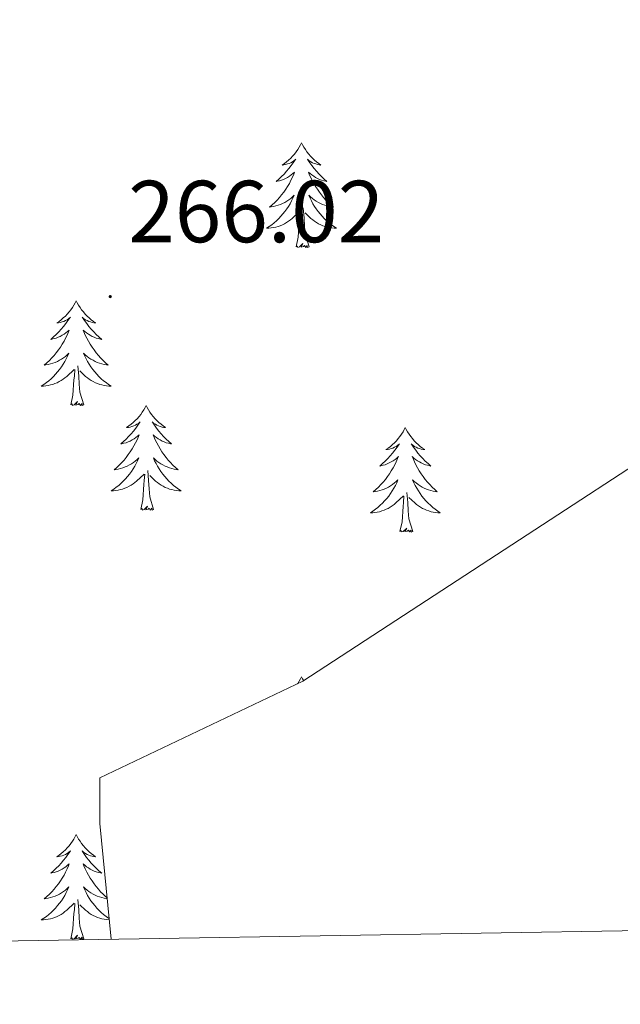
# Model space of a CAD drawing. Units: metres. Extents: x 614544 to 619048, y 4659572 to 4662615.
# Drawn here: x 616901 to 616969, y 4659997 to 4660109 of the extents above; entities that cross this region are included whole.
import ezdxf
from ezdxf.enums import TextEntityAlignment as Align

# ---------------------------------------------------------------- set-up
doc = ezdxf.new("R2010")
doc.units = ezdxf.units.M
doc.header["$MEASUREMENT"] = 0
for name, color, linetype, lineweight in [('Carátula', 7, 'Continuous', 5), ('Level 35', 92, 'Continuous', 0), ('Level 36', 19, 'Continuous', 40), ('Level 41', 19, 'Continuous', 0), ('Level 61', 19, 'Continuous', 0), ('Level 7', 1, 'Continuous', 0)]:
    doc.layers.add(name, color=color, linetype=linetype, lineweight=lineweight)
doc.styles.add('Arial', font='ARIAL.TTF', dxfattribs={"height": 0.2})

# ---------------------------------------------------------------- blocks, each defined once
blk = doc.blocks.new('5PATER')
at = {"layer": 'Carátula', "linetype": 'Continuous', "lineweight": 5}
h = blk.add_hatch(color=250, dxfattribs=at)
edge = h.paths.add_edge_path()
edge.add_ellipse((0, 0), major_axis=(-1.33, -1.34), ratio=0.999422, start_angle=0, end_angle=360)

msp = doc.modelspace()

# ---------------------------------------------------------------- linework, layer by layer
at = {"layer": 'Level 35', "color": 92, "linetype": 'Continuous', "lineweight": 0, "ltscale": 0.5}
msp.add_polyline3d([(617049.14, 4660192.67, 269.5), (617044.07, 4660080.51, 268.46), (617043.86, 4660076.53, 268.46), (617042.95, 4660072.72, 268.46), (617040.2, 4660070.95, 268.67), (617036.2, 4660071.21, 268.66), (617011.15, 4660078.09, 269.09), (617004.03, 4660078.68, 269.09), (617000.16, 4660077.61, 269.09), (616933.24, 4660033.95, 267.75), (616910.09, 4660022.95, 267.62), (616910.11, 4660017.73, 267.89), (616911.4, 4660004.56, 267.72)], dxfattribs=at)
at = {"layer": 'Level 36', "color": 92, "linetype": 'Continuous', "lineweight": 0}
for points in [[(616933.08, 4660095.26, 0.01), (616932.97, 4660095.04, 0.01), (616932.81, 4660094.77, 0.01), (616932.64, 4660094.5, 0.01), (616932.46, 4660094.24, 0.01), (616932.27, 4660093.99, 0.01), (616932.06, 4660093.76, 0.01), (616931.84, 4660093.53, 0.01), (616931.61, 4660093.31, 0.01), (616931.37, 4660093.11, 0.01), (616931.12, 4660092.92, 0.01), (616930.86, 4660092.74, 0.01), (616931.06, 4660092.77, 0.01), (616931.26, 4660092.8, 0.01), (616931.46, 4660092.86, 0.01), (616931.66, 4660092.93, 0.01), (616931.85, 4660093.01, 0.01), (616932.03, 4660093.11, 0.01), (616932.2, 4660093.22, 0.01), (616932.41, 4660093.41, 0.01), (616932.36, 4660093.35, 0.01), (616932.13, 4660093, 0.01), (616931.89, 4660092.67, 0.01), (616931.63, 4660092.34, 0.01), (616931.37, 4660092.03, 0.01), (616931.09, 4660091.72, 0.01), (616930.79, 4660091.43, 0.01), (616930.49, 4660091.14, 0.01), (616930.18, 4660090.87, 0.01), (616930.3, 4660090.9, 0.01), (616930.55, 4660090.95, 0.01), (616930.79, 4660091.03, 0.01), (616931.03, 4660091.11, 0.01), (616931.26, 4660091.22, 0.01), (616931.48, 4660091.34, 0.01), (616931.7, 4660091.47, 0.01), (616931.9, 4660091.61, 0.01), (616932.1, 4660091.77, 0.01), (616932.29, 4660091.94, 0.01), (616932.2, 4660091.72, 0.01), (616932.04, 4660091.36, 0.01), (616931.87, 4660091, 0.01), (616931.69, 4660090.65, 0.01), (616931.49, 4660090.31, 0.01), (616931.28, 4660089.98, 0.01), (616931.05, 4660089.66, 0.01), (616930.81, 4660089.35, 0.01), (616930.56, 4660089.05, 0.01), (616930.29, 4660088.75, 0.01), (616930.02, 4660088.47, 0.01), (616929.73, 4660088.2, 0.01), (616929.44, 4660087.95, 0.01), (616929.63, 4660087.97, 0.01), (616929.9, 4660088.02, 0.01), (616930.16, 4660088.08, 0.01), (616930.42, 4660088.16, 0.01), (616930.68, 4660088.25, 0.01), (616930.92, 4660088.36, 0.01), (616931.17, 4660088.49, 0.01), (616931.4, 4660088.62, 0.01), (616931.62, 4660088.77, 0.01), (616931.84, 4660088.94, 0.01), (616932.05, 4660089.11, 0.01), (616932.24, 4660089.3, 0.01), (616932.1, 4660088.97, 0.01)], [(616933.08, 4660095.26, 0.01), (616933.19, 4660095.04, 0.01), (616933.34, 4660094.77, 0.01), (616933.51, 4660094.5, 0.01), (616933.69, 4660094.24, 0.01), (616933.89, 4660093.99, 0.01), (616934.09, 4660093.76, 0.01), (616934.31, 4660093.53, 0.01), (616934.54, 4660093.31, 0.01), (616934.78, 4660093.11, 0.01), (616935.03, 4660092.92, 0.01), (616935.29, 4660092.74, 0.01), (616935.09, 4660092.77, 0.01), (616934.89, 4660092.8, 0.01), (616934.69, 4660092.86, 0.01), (616934.5, 4660092.93, 0.01), (616934.31, 4660093.01, 0.01), (616934.13, 4660093.11, 0.01), (616933.95, 4660093.22, 0.01), (616933.75, 4660093.41, 0.01), (616933.79, 4660093.35, 0.01), (616934.02, 4660093, 0.01), (616934.26, 4660092.67, 0.01), (616934.52, 4660092.34, 0.01), (616934.79, 4660092.03, 0.01), (616935.07, 4660091.72, 0.01), (616935.36, 4660091.43, 0.01), (616935.66, 4660091.14, 0.01), (616935.97, 4660090.87, 0.01), (616935.85, 4660090.9, 0.01), (616935.61, 4660090.95, 0.01), (616935.36, 4660091.03, 0.01), (616935.13, 4660091.11, 0.01), (616934.9, 4660091.22, 0.01), (616934.67, 4660091.34, 0.01), (616934.46, 4660091.47, 0.01), (616934.25, 4660091.61, 0.01), (616934.05, 4660091.77, 0.01), (616933.87, 4660091.94, 0.01), (616933.95, 4660091.72, 0.01), (616934.11, 4660091.36, 0.01), (616934.28, 4660091, 0.01), (616934.47, 4660090.65, 0.01), (616934.67, 4660090.31, 0.01), (616934.88, 4660089.98, 0.01), (616935.11, 4660089.66, 0.01), (616935.34, 4660089.35, 0.01), (616935.59, 4660089.05, 0.01), (616935.86, 4660088.75, 0.01), (616936.13, 4660088.47, 0.01), (616936.42, 4660088.2, 0.01), (616936.72, 4660087.95, 0.01), (616936.52, 4660087.97, 0.01), (616936.25, 4660088.02, 0.01), (616935.99, 4660088.08, 0.01), (616935.73, 4660088.16, 0.01), (616935.48, 4660088.25, 0.01), (616935.23, 4660088.36, 0.01), (616934.99, 4660088.49, 0.01), (616934.75, 4660088.62, 0.01), (616934.53, 4660088.77, 0.01), (616934.31, 4660088.94, 0.01), (616934.11, 4660089.11, 0.01), (616933.91, 4660089.3, 0.01), (616934.05, 4660088.97, 0.01)], [(616932.1, 4660088.97, 0.01), (616931.95, 4660088.65, 0.01), (616931.78, 4660088.34, 0.01), (616931.59, 4660088.03, 0.01), (616931.4, 4660087.74, 0.01), (616931.19, 4660087.45, 0.01), (616930.96, 4660087.17, 0.01), (616930.73, 4660086.9, 0.01), (616930.48, 4660086.65, 0.01), (616930.22, 4660086.4, 0.01), (616929.95, 4660086.17, 0.01), (616929.68, 4660085.94, 0.01), (616929.39, 4660085.73, 0.01), (616929.1, 4660085.54, 0.01), (616929.36, 4660085.55, 0.01), (616929.63, 4660085.58, 0.01), (616929.89, 4660085.62, 0.01), (616930.15, 4660085.68, 0.01), (616930.4, 4660085.75, 0.01), (616930.65, 4660085.83, 0.01), (616930.89, 4660085.94, 0.01), (616931.13, 4660086.05, 0.01), (616931.36, 4660086.19, 0.01), (616931.59, 4660086.33, 0.01), (616931.8, 4660086.49, 0.01), (616932, 4660086.66, 0.01), (616932.85, 4660087.46, 0.01)], [(616934.05, 4660088.97, 0.01), (616934.21, 4660088.65, 0.01), (616934.38, 4660088.34, 0.01), (616934.56, 4660088.03, 0.01), (616934.76, 4660087.74, 0.01), (616934.97, 4660087.45, 0.01), (616935.19, 4660087.17, 0.01), (616935.43, 4660086.9, 0.01), (616935.67, 4660086.65, 0.01), (616935.93, 4660086.4, 0.01), (616936.2, 4660086.17, 0.01), (616936.48, 4660085.94, 0.01), (616936.77, 4660085.73, 0.01), (616937.06, 4660085.54, 0.01), (616936.79, 4660085.55, 0.01), (616936.53, 4660085.58, 0.01), (616936.27, 4660085.62, 0.01), (616936.01, 4660085.68, 0.01), (616935.75, 4660085.75, 0.01), (616935.5, 4660085.83, 0.01), (616935.26, 4660085.94, 0.01), (616935.02, 4660086.05, 0.01), (616934.79, 4660086.19, 0.01), (616934.57, 4660086.33, 0.01), (616934.36, 4660086.49, 0.01), (616934.15, 4660086.66, 0.01), (616933.49, 4660087.28, 0.01)], [(616932.46, 4660083.41, 0.01), (616932.7, 4660084.53, 0.01), (616932.82, 4660086.27, 0.01), (616932.86, 4660086.7, 0.01), (616932.93, 4660087.42, 0.01)], [(616933.93, 4660083.41, 0.01), (616933.5, 4660084.85, 0.01), (616933.41, 4660085.75, 0.01), (616933.36, 4660086.7, 0.01), (616933.26, 4660087.87, 0.01)], [(616933.93, 4660083.41, 0.01), (616933.75, 4660083.34, 0.01), (616933.73, 4660083.58, 0.01), (616933.55, 4660083.36, 0.01), (616933.42, 4660083.56, 0.01), (616933.3, 4660083.45, 0.01), (616933.03, 4660083.4, 0.01), (616933.23, 4660083.79, 0.01), (616932.84, 4660083.41, 0.01), (616932.66, 4660083.36, 0.01), (616932.61, 4660083.52, 0.01), (616932.46, 4660083.41, 0.01)], [(616907.42, 4660077.27, 0.01), (616907.31, 4660077.05, 0.01), (616907.15, 4660076.78, 0.01), (616906.99, 4660076.51, 0.01), (616906.8, 4660076.26, 0.01), (616906.61, 4660076.01, 0.01), (616906.4, 4660075.77, 0.01), (616906.18, 4660075.54, 0.01), (616905.95, 4660075.33, 0.01), (616905.71, 4660075.13, 0.01), (616905.46, 4660074.93, 0.01), (616905.2, 4660074.76, 0.01), (616905.4, 4660074.78, 0.01), (616905.6, 4660074.82, 0.01), (616905.8, 4660074.87, 0.01), (616906, 4660074.94, 0.01), (616906.19, 4660075.03, 0.01), (616906.37, 4660075.13, 0.01), (616906.54, 4660075.24, 0.01), (616906.75, 4660075.43, 0.01), (616906.71, 4660075.36, 0.01), (616906.48, 4660075.02, 0.01), (616906.23, 4660074.68, 0.01), (616905.98, 4660074.36, 0.01), (616905.71, 4660074.04, 0.01), (616905.43, 4660073.73, 0.01), (616905.14, 4660073.44, 0.01), (616904.83, 4660073.16, 0.01), (616904.52, 4660072.89, 0.01), (616904.64, 4660072.91, 0.01), (616904.89, 4660072.97, 0.01), (616905.13, 4660073.04, 0.01), (616905.37, 4660073.13, 0.01), (616905.6, 4660073.23, 0.01), (616905.82, 4660073.35, 0.01), (616906.04, 4660073.48, 0.01), (616906.25, 4660073.63, 0.01), (616906.44, 4660073.78, 0.01), (616906.63, 4660073.95, 0.01), (616906.54, 4660073.73, 0.01), (616906.39, 4660073.37, 0.01), (616906.21, 4660073.02, 0.01), (616906.03, 4660072.67, 0.01), (616905.83, 4660072.33, 0.01), (616905.62, 4660072, 0.01), (616905.39, 4660071.68, 0.01), (616905.15, 4660071.36, 0.01), (616904.9, 4660071.06, 0.01), (616904.64, 4660070.77, 0.01), (616904.36, 4660070.49, 0.01), (616904.07, 4660070.22, 0.01), (616903.78, 4660069.96, 0.01), (616903.97, 4660069.99, 0.01), (616904.24, 4660070.03, 0.01), (616904.5, 4660070.09, 0.01), (616904.76, 4660070.17, 0.01), (616905.02, 4660070.27, 0.01), (616905.27, 4660070.38, 0.01), (616905.51, 4660070.5, 0.01), (616905.74, 4660070.64, 0.01), (616905.97, 4660070.79, 0.01), (616906.18, 4660070.95, 0.01), (616906.39, 4660071.13, 0.01), (616906.58, 4660071.31, 0.01), (616906.44, 4660070.99, 0.01)], [(616907.42, 4660077.27, 0.01), (616907.53, 4660077.05, 0.01), (616907.69, 4660076.78, 0.01), (616907.85, 4660076.51, 0.01), (616908.03, 4660076.26, 0.01), (616908.23, 4660076.01, 0.01), (616908.44, 4660075.77, 0.01), (616908.65, 4660075.54, 0.01), (616908.89, 4660075.33, 0.01), (616909.13, 4660075.13, 0.01), (616909.38, 4660074.93, 0.01), (616909.64, 4660074.76, 0.01), (616909.44, 4660074.78, 0.01), (616909.23, 4660074.82, 0.01), (616909.03, 4660074.87, 0.01), (616908.84, 4660074.94, 0.01), (616908.65, 4660075.03, 0.01), (616908.47, 4660075.13, 0.01), (616908.3, 4660075.24, 0.01), (616908.09, 4660075.43, 0.01), (616908.13, 4660075.36, 0.01), (616908.36, 4660075.02, 0.01), (616908.61, 4660074.68, 0.01), (616908.86, 4660074.36, 0.01), (616909.13, 4660074.04, 0.01), (616909.41, 4660073.73, 0.01), (616909.7, 4660073.44, 0.01), (616910, 4660073.16, 0.01), (616910.32, 4660072.89, 0.01), (616910.19, 4660072.91, 0.01), (616909.95, 4660072.97, 0.01), (616909.7, 4660073.04, 0.01), (616909.47, 4660073.13, 0.01), (616909.24, 4660073.23, 0.01), (616909.01, 4660073.35, 0.01), (616908.8, 4660073.48, 0.01), (616908.59, 4660073.63, 0.01), (616908.39, 4660073.78, 0.01), (616908.21, 4660073.95, 0.01), (616908.29, 4660073.73, 0.01), (616908.45, 4660073.37, 0.01), (616908.62, 4660073.02, 0.01), (616908.81, 4660072.67, 0.01), (616909.01, 4660072.33, 0.01), (616909.22, 4660072, 0.01), (616909.45, 4660071.68, 0.01), (616909.69, 4660071.36, 0.01), (616909.94, 4660071.06, 0.01), (616910.2, 4660070.77, 0.01), (616910.47, 4660070.49, 0.01), (616910.76, 4660070.22, 0.01), (616911.06, 4660069.96, 0.01), (616910.86, 4660069.99, 0.01), (616910.6, 4660070.03, 0.01), (616910.33, 4660070.09, 0.01), (616910.07, 4660070.17, 0.01), (616909.82, 4660070.27, 0.01), (616909.57, 4660070.38, 0.01), (616909.33, 4660070.5, 0.01), (616909.1, 4660070.64, 0.01), (616908.87, 4660070.79, 0.01), (616908.65, 4660070.95, 0.01), (616908.45, 4660071.13, 0.01), (616908.25, 4660071.31, 0.01), (616908.39, 4660070.99, 0.01)], [(616906.44, 4660070.99, 0.01), (616906.29, 4660070.67, 0.01), (616906.12, 4660070.35, 0.01), (616905.93, 4660070.05, 0.01), (616905.74, 4660069.75, 0.01), (616905.53, 4660069.46, 0.01), (616905.3, 4660069.19, 0.01), (616905.07, 4660068.92, 0.01), (616904.82, 4660068.66, 0.01), (616904.57, 4660068.41, 0.01), (616904.3, 4660068.18, 0.01), (616904.02, 4660067.96, 0.01), (616903.73, 4660067.75, 0.01), (616903.44, 4660067.56, 0.01), (616903.7, 4660067.57, 0.01), (616903.97, 4660067.59, 0.01), (616904.23, 4660067.63, 0.01), (616904.49, 4660067.69, 0.01), (616904.74, 4660067.76, 0.01), (616904.99, 4660067.85, 0.01), (616905.24, 4660067.95, 0.01), (616905.47, 4660068.07, 0.01), (616905.7, 4660068.2, 0.01), (616905.93, 4660068.34, 0.01), (616906.14, 4660068.5, 0.01), (616906.34, 4660068.67, 0.01), (616907.19, 4660069.47, 0.01)], [(616908.39, 4660070.99, 0.01), (616908.55, 4660070.67, 0.01), (616908.72, 4660070.35, 0.01), (616908.9, 4660070.05, 0.01), (616909.1, 4660069.75, 0.01), (616909.31, 4660069.46, 0.01), (616909.53, 4660069.19, 0.01), (616909.77, 4660068.92, 0.01), (616910.01, 4660068.66, 0.01), (616910.27, 4660068.41, 0.01), (616910.54, 4660068.18, 0.01), (616910.82, 4660067.96, 0.01), (616911.11, 4660067.75, 0.01), (616911.4, 4660067.56, 0.01), (616911.13, 4660067.57, 0.01), (616910.87, 4660067.59, 0.01), (616910.61, 4660067.63, 0.01), (616910.35, 4660067.69, 0.01), (616910.09, 4660067.76, 0.01), (616909.84, 4660067.85, 0.01), (616909.6, 4660067.95, 0.01), (616909.36, 4660068.07, 0.01), (616909.13, 4660068.2, 0.01), (616908.91, 4660068.34, 0.01), (616908.7, 4660068.5, 0.01), (616908.49, 4660068.67, 0.01), (616907.84, 4660069.29, 0.01)], [(616906.8, 4660065.42, 0.01), (616907.04, 4660066.54, 0.01), (616907.16, 4660068.28, 0.01), (616907.21, 4660068.71, 0.01), (616907.27, 4660069.44, 0.01)], [(616908.27, 4660065.42, 0.01), (616907.84, 4660066.86, 0.01), (616907.75, 4660067.77, 0.01), (616907.7, 4660068.71, 0.01), (616907.6, 4660069.88, 0.01)], [(616908.27, 4660065.42, 0.01), (616908.09, 4660065.35, 0.01), (616908.08, 4660065.59, 0.01), (616907.89, 4660065.37, 0.01), (616907.77, 4660065.57, 0.01), (616907.64, 4660065.47, 0.01), (616907.37, 4660065.41, 0.01), (616907.57, 4660065.81, 0.01), (616907.19, 4660065.43, 0.01), (616907, 4660065.37, 0.01), (616906.96, 4660065.53, 0.01), (616906.8, 4660065.42, 0.01)], [(616915.38, 4660065.35, 0.01), (616915.27, 4660065.14, 0.01), (616915.11, 4660064.86, 0.01), (616914.94, 4660064.59, 0.01), (616914.76, 4660064.34, 0.01), (616914.57, 4660064.09, 0.01), (616914.36, 4660063.85, 0.01), (616914.14, 4660063.63, 0.01), (616913.91, 4660063.41, 0.01), (616913.67, 4660063.21, 0.01), (616913.42, 4660063.02, 0.01), (616913.16, 4660062.84, 0.01), (616913.36, 4660062.86, 0.01), (616913.56, 4660062.9, 0.01), (616913.76, 4660062.95, 0.01), (616913.96, 4660063.02, 0.01), (616914.15, 4660063.11, 0.01), (616914.33, 4660063.21, 0.01), (616914.5, 4660063.32, 0.01), (616914.71, 4660063.51, 0.01), (616914.67, 4660063.45, 0.01), (616914.43, 4660063.1, 0.01), (616914.19, 4660062.76, 0.01), (616913.94, 4660062.44, 0.01), (616913.67, 4660062.12, 0.01), (616913.39, 4660061.82, 0.01), (616913.1, 4660061.52, 0.01), (616912.79, 4660061.24, 0.01), (616912.48, 4660060.97, 0.01), (616912.6, 4660060.99, 0.01), (616912.85, 4660061.05, 0.01), (616913.09, 4660061.12, 0.01), (616913.33, 4660061.21, 0.01), (616913.56, 4660061.31, 0.01), (616913.78, 4660061.43, 0.01), (616914, 4660061.56, 0.01), (616914.21, 4660061.71, 0.01), (616914.4, 4660061.87, 0.01), (616914.59, 4660062.03, 0.01), (616914.5, 4660061.81, 0.01), (616914.35, 4660061.45, 0.01), (616914.17, 4660061.1, 0.01), (616913.99, 4660060.75, 0.01), (616913.79, 4660060.41, 0.01), (616913.58, 4660060.08, 0.01), (616913.35, 4660059.76, 0.01), (616913.11, 4660059.45, 0.01), (616912.86, 4660059.14, 0.01), (616912.6, 4660058.85, 0.01), (616912.32, 4660058.57, 0.01), (616912.03, 4660058.3, 0.01), (616911.74, 4660058.04, 0.01), (616911.93, 4660058.07, 0.01), (616912.2, 4660058.11, 0.01), (616912.46, 4660058.18, 0.01), (616912.72, 4660058.26, 0.01), (616912.98, 4660058.35, 0.01), (616913.23, 4660058.46, 0.01), (616913.47, 4660058.58, 0.01), (616913.7, 4660058.72, 0.01), (616913.93, 4660058.87, 0.01), (616914.14, 4660059.03, 0.01), (616914.35, 4660059.21, 0.01), (616914.54, 4660059.4, 0.01), (616914.4, 4660059.07, 0.01)], [(616915.38, 4660065.35, 0.01), (616915.49, 4660065.14, 0.01), (616915.64, 4660064.86, 0.01), (616915.81, 4660064.59, 0.01), (616915.99, 4660064.34, 0.01), (616916.19, 4660064.09, 0.01), (616916.39, 4660063.85, 0.01), (616916.61, 4660063.63, 0.01), (616916.84, 4660063.41, 0.01), (616917.08, 4660063.21, 0.01), (616917.33, 4660063.02, 0.01), (616917.59, 4660062.84, 0.01), (616917.4, 4660062.86, 0.01), (616917.19, 4660062.9, 0.01), (616916.99, 4660062.95, 0.01), (616916.8, 4660063.02, 0.01), (616916.61, 4660063.11, 0.01), (616916.43, 4660063.21, 0.01), (616916.25, 4660063.32, 0.01), (616916.05, 4660063.51, 0.01), (616916.09, 4660063.45, 0.01), (616916.32, 4660063.1, 0.01), (616916.56, 4660062.76, 0.01), (616916.82, 4660062.44, 0.01), (616917.09, 4660062.12, 0.01), (616917.37, 4660061.82, 0.01), (616917.66, 4660061.52, 0.01), (616917.96, 4660061.24, 0.01), (616918.28, 4660060.97, 0.01), (616918.15, 4660060.99, 0.01), (616917.91, 4660061.05, 0.01), (616917.66, 4660061.12, 0.01), (616917.43, 4660061.21, 0.01), (616917.2, 4660061.31, 0.01), (616916.97, 4660061.43, 0.01), (616916.76, 4660061.56, 0.01), (616916.55, 4660061.71, 0.01), (616916.35, 4660061.87, 0.01), (616916.17, 4660062.03, 0.01), (616916.25, 4660061.81, 0.01), (616916.41, 4660061.45, 0.01), (616916.58, 4660061.1, 0.01), (616916.77, 4660060.75, 0.01), (616916.97, 4660060.41, 0.01), (616917.18, 4660060.08, 0.01), (616917.41, 4660059.76, 0.01), (616917.65, 4660059.45, 0.01), (616917.9, 4660059.14, 0.01), (616918.16, 4660058.85, 0.01), (616918.43, 4660058.57, 0.01), (616918.72, 4660058.3, 0.01), (616919.02, 4660058.04, 0.01), (616918.82, 4660058.07, 0.01), (616918.56, 4660058.11, 0.01), (616918.29, 4660058.18, 0.01), (616918.03, 4660058.26, 0.01), (616917.78, 4660058.35, 0.01), (616917.53, 4660058.46, 0.01), (616917.29, 4660058.58, 0.01), (616917.06, 4660058.72, 0.01), (616916.83, 4660058.87, 0.01), (616916.61, 4660059.03, 0.01), (616916.41, 4660059.21, 0.01), (616916.21, 4660059.4, 0.01), (616916.35, 4660059.07, 0.01)], [(616944.89, 4660062.85, 0.01), (616944.78, 4660062.63, 0.01), (616944.63, 4660062.35, 0.01), (616944.46, 4660062.09, 0.01), (616944.28, 4660061.83, 0.01), (616944.08, 4660061.58, 0.01), (616943.88, 4660061.34, 0.01), (616943.66, 4660061.12, 0.01), (616943.43, 4660060.9, 0.01), (616943.19, 4660060.7, 0.01), (616942.94, 4660060.51, 0.01), (616942.68, 4660060.33, 0.01), (616942.87, 4660060.35, 0.01), (616943.08, 4660060.39, 0.01), (616943.28, 4660060.45, 0.01), (616943.47, 4660060.51, 0.01), (616943.66, 4660060.6, 0.01), (616943.84, 4660060.7, 0.01), (616944.02, 4660060.81, 0.01), (616944.22, 4660061, 0.01), (616944.18, 4660060.94, 0.01), (616943.95, 4660060.59, 0.01), (616943.71, 4660060.26, 0.01), (616943.45, 4660059.93, 0.01), (616943.18, 4660059.61, 0.01), (616942.9, 4660059.31, 0.01), (616942.61, 4660059.01, 0.01), (616942.31, 4660058.73, 0.01), (616941.99, 4660058.46, 0.01), (616942.12, 4660058.48, 0.01), (616942.37, 4660058.54, 0.01), (616942.61, 4660058.61, 0.01), (616942.84, 4660058.7, 0.01), (616943.07, 4660058.81, 0.01), (616943.3, 4660058.92, 0.01), (616943.51, 4660059.05, 0.01), (616943.72, 4660059.2, 0.01), (616943.92, 4660059.36, 0.01), (616944.1, 4660059.53, 0.01), (616944.02, 4660059.31, 0.01), (616943.86, 4660058.94, 0.01), (616943.69, 4660058.59, 0.01), (616943.5, 4660058.24, 0.01), (616943.3, 4660057.9, 0.01), (616943.09, 4660057.57, 0.01), (616942.87, 4660057.25, 0.01), (616942.63, 4660056.94, 0.01), (616942.37, 4660056.63, 0.01), (616942.11, 4660056.34, 0.01), (616941.84, 4660056.06, 0.01), (616941.55, 4660055.79, 0.01), (616941.25, 4660055.53, 0.01), (616941.45, 4660055.56, 0.01), (616941.71, 4660055.61, 0.01), (616941.98, 4660055.67, 0.01), (616942.24, 4660055.75, 0.01), (616942.49, 4660055.84, 0.01), (616942.74, 4660055.95, 0.01), (616942.98, 4660056.07, 0.01), (616943.21, 4660056.21, 0.01), (616943.44, 4660056.36, 0.01), (616943.66, 4660056.53, 0.01), (616943.86, 4660056.7, 0.01), (616944.06, 4660056.89, 0.01), (616943.92, 4660056.56, 0.01)], [(616944.89, 4660062.85, 0.01), (616945, 4660062.63, 0.01), (616945.16, 4660062.35, 0.01), (616945.33, 4660062.09, 0.01), (616945.51, 4660061.83, 0.01), (616945.7, 4660061.58, 0.01), (616945.91, 4660061.34, 0.01), (616946.13, 4660061.12, 0.01), (616946.36, 4660060.9, 0.01), (616946.6, 4660060.7, 0.01), (616946.85, 4660060.51, 0.01), (616947.11, 4660060.33, 0.01), (616946.91, 4660060.35, 0.01), (616946.71, 4660060.39, 0.01), (616946.51, 4660060.45, 0.01), (616946.31, 4660060.51, 0.01), (616946.13, 4660060.6, 0.01), (616945.94, 4660060.7, 0.01), (616945.77, 4660060.81, 0.01), (616945.57, 4660061, 0.01), (616945.61, 4660060.94, 0.01), (616945.84, 4660060.59, 0.01), (616946.08, 4660060.26, 0.01), (616946.33, 4660059.93, 0.01), (616946.6, 4660059.61, 0.01), (616946.88, 4660059.31, 0.01), (616947.17, 4660059.01, 0.01), (616947.48, 4660058.73, 0.01), (616947.79, 4660058.46, 0.01), (616947.67, 4660058.48, 0.01), (616947.42, 4660058.54, 0.01), (616947.18, 4660058.61, 0.01), (616946.94, 4660058.7, 0.01), (616946.71, 4660058.81, 0.01), (616946.49, 4660058.92, 0.01), (616946.27, 4660059.05, 0.01), (616946.07, 4660059.2, 0.01), (616945.87, 4660059.36, 0.01), (616945.68, 4660059.53, 0.01), (616945.77, 4660059.31, 0.01), (616945.93, 4660058.94, 0.01), (616946.1, 4660058.59, 0.01), (616946.28, 4660058.24, 0.01), (616946.48, 4660057.9, 0.01), (616946.69, 4660057.57, 0.01), (616946.92, 4660057.25, 0.01), (616947.16, 4660056.94, 0.01), (616947.41, 4660056.63, 0.01), (616947.67, 4660056.34, 0.01), (616947.95, 4660056.06, 0.01), (616948.24, 4660055.79, 0.01), (616948.53, 4660055.53, 0.01), (616948.34, 4660055.56, 0.01), (616948.07, 4660055.61, 0.01), (616947.81, 4660055.67, 0.01), (616947.55, 4660055.75, 0.01), (616947.29, 4660055.84, 0.01), (616947.05, 4660055.95, 0.01), (616946.81, 4660056.07, 0.01), (616946.57, 4660056.21, 0.01), (616946.35, 4660056.36, 0.01), (616946.13, 4660056.53, 0.01), (616945.92, 4660056.7, 0.01), (616945.73, 4660056.89, 0.01), (616945.87, 4660056.56, 0.01)], [(616914.4, 4660059.07, 0.01), (616914.25, 4660058.75, 0.01), (616914.08, 4660058.43, 0.01), (616913.89, 4660058.13, 0.01), (616913.7, 4660057.83, 0.01), (616913.49, 4660057.55, 0.01), (616913.26, 4660057.27, 0.01), (616913.03, 4660057, 0.01), (616912.78, 4660056.74, 0.01), (616912.53, 4660056.5, 0.01), (616912.26, 4660056.26, 0.01), (616911.98, 4660056.04, 0.01), (616911.69, 4660055.83, 0.01), (616911.4, 4660055.64, 0.01), (616911.66, 4660055.65, 0.01), (616911.93, 4660055.67, 0.01), (616912.19, 4660055.71, 0.01), (616912.45, 4660055.77, 0.01), (616912.7, 4660055.84, 0.01), (616912.95, 4660055.93, 0.01), (616913.2, 4660056.03, 0.01), (616913.43, 4660056.15, 0.01), (616913.66, 4660056.28, 0.01), (616913.89, 4660056.43, 0.01), (616914.1, 4660056.58, 0.01), (616914.3, 4660056.75, 0.01), (616915.15, 4660057.55, 0.01)], [(616916.35, 4660059.07, 0.01), (616916.51, 4660058.75, 0.01), (616916.68, 4660058.43, 0.01), (616916.86, 4660058.13, 0.01), (616917.06, 4660057.83, 0.01), (616917.27, 4660057.55, 0.01), (616917.49, 4660057.27, 0.01), (616917.73, 4660057, 0.01), (616917.97, 4660056.74, 0.01), (616918.23, 4660056.5, 0.01), (616918.5, 4660056.26, 0.01), (616918.78, 4660056.04, 0.01), (616919.07, 4660055.83, 0.01), (616919.36, 4660055.64, 0.01), (616919.09, 4660055.65, 0.01), (616918.83, 4660055.67, 0.01), (616918.57, 4660055.71, 0.01), (616918.31, 4660055.77, 0.01), (616918.05, 4660055.84, 0.01), (616917.8, 4660055.93, 0.01), (616917.56, 4660056.03, 0.01), (616917.32, 4660056.15, 0.01), (616917.09, 4660056.28, 0.01), (616916.87, 4660056.43, 0.01), (616916.66, 4660056.58, 0.01), (616916.45, 4660056.75, 0.01), (616915.8, 4660057.37, 0.01)], [(616916.23, 4660053.5, 0.01), (616915.8, 4660054.94, 0.01), (616915.71, 4660055.85, 0.01), (616915.66, 4660056.8, 0.01), (616915.56, 4660057.96, 0.01)], [(616914.76, 4660053.5, 0.01), (616915, 4660054.62, 0.01), (616915.12, 4660056.36, 0.01), (616915.17, 4660056.8, 0.01), (616915.23, 4660057.52, 0.01)], [(616943.92, 4660056.56, 0.01), (616943.76, 4660056.24, 0.01), (616943.59, 4660055.93, 0.01), (616943.41, 4660055.62, 0.01), (616943.21, 4660055.33, 0.01), (616943, 4660055.04, 0.01), (616942.78, 4660054.76, 0.01), (616942.54, 4660054.49, 0.01), (616942.3, 4660054.23, 0.01), (616942.04, 4660053.99, 0.01), (616941.77, 4660053.75, 0.01), (616941.49, 4660053.53, 0.01), (616941.2, 4660053.32, 0.01), (616940.91, 4660053.13, 0.01), (616941.18, 4660053.14, 0.01), (616941.44, 4660053.17, 0.01), (616941.7, 4660053.21, 0.01), (616941.96, 4660053.26, 0.01), (616942.22, 4660053.34, 0.01), (616942.47, 4660053.42, 0.01), (616942.71, 4660053.53, 0.01), (616942.95, 4660053.64, 0.01), (616943.18, 4660053.77, 0.01), (616943.4, 4660053.92, 0.01), (616943.61, 4660054.08, 0.01), (616943.82, 4660054.25, 0.01), (616944.67, 4660055.05, 0.01)], [(616945.87, 4660056.56, 0.01), (616946.03, 4660056.24, 0.01), (616946.19, 4660055.93, 0.01), (616946.38, 4660055.62, 0.01), (616946.57, 4660055.33, 0.01), (616946.78, 4660055.04, 0.01), (616947.01, 4660054.76, 0.01), (616947.24, 4660054.49, 0.01), (616947.49, 4660054.23, 0.01), (616947.75, 4660053.99, 0.01), (616948.01, 4660053.75, 0.01), (616948.29, 4660053.53, 0.01), (616948.58, 4660053.32, 0.01), (616948.87, 4660053.13, 0.01), (616948.61, 4660053.14, 0.01), (616948.35, 4660053.17, 0.01), (616948.08, 4660053.21, 0.01), (616947.82, 4660053.26, 0.01), (616947.57, 4660053.34, 0.01), (616947.32, 4660053.42, 0.01), (616947.07, 4660053.53, 0.01), (616946.84, 4660053.64, 0.01), (616946.61, 4660053.77, 0.01), (616946.39, 4660053.92, 0.01), (616946.17, 4660054.08, 0.01), (616945.97, 4660054.25, 0.01), (616945.31, 4660054.87, 0.01)], [(616944.27, 4660051, 0.01), (616944.52, 4660052.11, 0.01), (616944.63, 4660053.86, 0.01), (616944.68, 4660054.29, 0.01), (616944.74, 4660055.01, 0.01)], [(616945.74, 4660051, 0.01), (616945.31, 4660052.44, 0.01), (616945.22, 4660053.34, 0.01), (616945.18, 4660054.29, 0.01), (616945.08, 4660055.45, 0.01)], [(616916.23, 4660053.5, 0.01), (616916.05, 4660053.44, 0.01), (616916.04, 4660053.67, 0.01), (616915.85, 4660053.45, 0.01), (616915.73, 4660053.66, 0.01), (616915.6, 4660053.55, 0.01), (616915.33, 4660053.49, 0.01), (616915.53, 4660053.89, 0.01), (616915.15, 4660053.51, 0.01), (616914.96, 4660053.45, 0.01), (616914.92, 4660053.61, 0.01), (616914.76, 4660053.5, 0.01)], [(616945.74, 4660051, 0.01), (616945.57, 4660050.93, 0.01), (616945.55, 4660051.17, 0.01), (616945.36, 4660050.95, 0.01), (616945.24, 4660051.15, 0.01), (616945.12, 4660051.04, 0.01), (616944.85, 4660050.99, 0.01), (616945.05, 4660051.38, 0.01), (616944.66, 4660051, 0.01), (616944.47, 4660050.95, 0.01), (616944.43, 4660051.11, 0.01), (616944.27, 4660051, 0.01)], [(616933.08, 4660034.46, 0.01), (616932.97, 4660034.24, 0.01), (616932.81, 4660033.97, 0.01), (616932.64, 4660033.7, 0.01), (616932.6, 4660033.65, 0.01)], [(616933.08, 4660034.46, 0.01), (616933.19, 4660034.24, 0.01), (616933.32, 4660034, 0.01)], [(616907.42, 4660016.48, 0.01), (616907.31, 4660016.26, 0.01), (616907.15, 4660015.98, 0.01), (616906.98, 4660015.72, 0.01), (616906.8, 4660015.46, 0.01), (616906.61, 4660015.21, 0.01), (616906.4, 4660014.97, 0.01), (616906.18, 4660014.75, 0.01), (616905.95, 4660014.53, 0.01), (616905.71, 4660014.33, 0.01), (616905.46, 4660014.14, 0.01), (616905.2, 4660013.96, 0.01), (616905.4, 4660013.98, 0.01), (616905.6, 4660014.02, 0.01), (616905.8, 4660014.08, 0.01), (616906, 4660014.15, 0.01), (616906.19, 4660014.23, 0.01), (616906.37, 4660014.33, 0.01), (616906.54, 4660014.44, 0.01), (616906.75, 4660014.63, 0.01), (616906.71, 4660014.57, 0.01), (616906.47, 4660014.22, 0.01), (616906.23, 4660013.89, 0.01), (616905.98, 4660013.56, 0.01), (616905.71, 4660013.24, 0.01), (616905.43, 4660012.94, 0.01), (616905.14, 4660012.65, 0.01), (616904.83, 4660012.36, 0.01), (616904.52, 4660012.09, 0.01), (616904.64, 4660012.11, 0.01), (616904.89, 4660012.17, 0.01), (616905.13, 4660012.25, 0.01), (616905.37, 4660012.33, 0.01), (616905.6, 4660012.44, 0.01), (616905.82, 4660012.55, 0.01), (616906.04, 4660012.69, 0.01), (616906.25, 4660012.83, 0.01), (616906.44, 4660012.99, 0.01), (616906.63, 4660013.16, 0.01), (616906.54, 4660012.93, 0.01), (616906.39, 4660012.57, 0.01), (616906.21, 4660012.22, 0.01), (616906.03, 4660011.87, 0.01), (616905.83, 4660011.53, 0.01), (616905.62, 4660011.2, 0.01), (616905.39, 4660010.88, 0.01), (616905.15, 4660010.57, 0.01), (616904.9, 4660010.27, 0.01), (616904.64, 4660009.97, 0.01), (616904.36, 4660009.69, 0.01), (616904.07, 4660009.42, 0.01), (616903.78, 4660009.16, 0.01), (616903.97, 4660009.19, 0.01), (616904.24, 4660009.24, 0.01), (616904.5, 4660009.3, 0.01), (616904.76, 4660009.38, 0.01), (616905.02, 4660009.47, 0.01), (616905.27, 4660009.58, 0.01), (616905.51, 4660009.7, 0.01), (616905.74, 4660009.84, 0.01), (616905.97, 4660009.99, 0.01), (616906.18, 4660010.15, 0.01), (616906.39, 4660010.33, 0.01), (616906.58, 4660010.52, 0.01), (616906.44, 4660010.19, 0.01)], [(616907.42, 4660016.48, 0.01), (616907.53, 4660016.26, 0.01), (616907.68, 4660015.98, 0.01), (616907.85, 4660015.72, 0.01), (616908.03, 4660015.46, 0.01), (616908.23, 4660015.21, 0.01), (616908.43, 4660014.97, 0.01), (616908.65, 4660014.75, 0.01), (616908.88, 4660014.53, 0.01), (616909.12, 4660014.33, 0.01), (616909.37, 4660014.14, 0.01), (616909.63, 4660013.96, 0.01), (616909.44, 4660013.98, 0.01), (616909.23, 4660014.02, 0.01), (616909.03, 4660014.08, 0.01), (616908.84, 4660014.15, 0.01), (616908.65, 4660014.23, 0.01), (616908.47, 4660014.33, 0.01), (616908.29, 4660014.44, 0.01), (616908.09, 4660014.63, 0.01), (616908.13, 4660014.57, 0.01), (616908.36, 4660014.22, 0.01), (616908.6, 4660013.89, 0.01), (616908.86, 4660013.56, 0.01), (616909.13, 4660013.24, 0.01), (616909.41, 4660012.94, 0.01), (616909.7, 4660012.65, 0.01), (616910, 4660012.36, 0.01), (616910.32, 4660012.09, 0.01), (616910.19, 4660012.11, 0.01), (616909.95, 4660012.17, 0.01), (616909.7, 4660012.25, 0.01), (616909.47, 4660012.33, 0.01), (616909.24, 4660012.44, 0.01), (616909.01, 4660012.55, 0.01), (616908.8, 4660012.69, 0.01), (616908.59, 4660012.83, 0.01), (616908.39, 4660012.99, 0.01), (616908.21, 4660013.16, 0.01), (616908.29, 4660012.93, 0.01), (616908.45, 4660012.57, 0.01), (616908.62, 4660012.22, 0.01), (616908.81, 4660011.87, 0.01), (616909.01, 4660011.53, 0.01), (616909.22, 4660011.2, 0.01), (616909.45, 4660010.88, 0.01), (616909.69, 4660010.57, 0.01), (616909.94, 4660010.27, 0.01), (616910.2, 4660009.97, 0.01), (616910.47, 4660009.69, 0.01), (616910.76, 4660009.42, 0.01), (616910.94, 4660009.27, 0.01)], [(616906.44, 4660010.19, 0.01), (616906.29, 4660009.87, 0.01), (616906.12, 4660009.56, 0.01), (616905.93, 4660009.25, 0.01), (616905.74, 4660008.95, 0.01), (616905.53, 4660008.67, 0.01), (616905.3, 4660008.39, 0.01), (616905.07, 4660008.12, 0.01), (616904.82, 4660007.86, 0.01), (616904.57, 4660007.62, 0.01), (616904.3, 4660007.38, 0.01), (616904.02, 4660007.16, 0.01), (616903.73, 4660006.95, 0.01), (616903.44, 4660006.76, 0.01), (616903.7, 4660006.77, 0.01), (616903.97, 4660006.8, 0.01), (616904.23, 4660006.84, 0.01), (616904.49, 4660006.89, 0.01), (616904.74, 4660006.97, 0.01), (616904.99, 4660007.05, 0.01), (616905.24, 4660007.16, 0.01), (616905.47, 4660007.27, 0.01), (616905.7, 4660007.4, 0.01), (616905.93, 4660007.55, 0.01), (616906.14, 4660007.71, 0.01), (616906.34, 4660007.88, 0.01), (616907.19, 4660008.67, 0.01)], [(616910.95, 4660009.18, 0.01), (616910.86, 4660009.19, 0.01), (616910.6, 4660009.24, 0.01), (616910.33, 4660009.3, 0.01), (616910.07, 4660009.38, 0.01), (616909.82, 4660009.47, 0.01), (616909.57, 4660009.58, 0.01), (616909.33, 4660009.7, 0.01), (616909.1, 4660009.84, 0.01), (616908.87, 4660009.99, 0.01), (616908.65, 4660010.15, 0.01), (616908.45, 4660010.33, 0.01), (616908.25, 4660010.52, 0.01), (616908.39, 4660010.19, 0.01), (616908.55, 4660009.87, 0.01), (616908.72, 4660009.56, 0.01), (616908.9, 4660009.25, 0.01), (616909.1, 4660008.95, 0.01), (616909.31, 4660008.67, 0.01), (616909.53, 4660008.39, 0.01), (616909.77, 4660008.12, 0.01), (616910.01, 4660007.86, 0.01), (616910.27, 4660007.62, 0.01), (616910.54, 4660007.38, 0.01), (616910.82, 4660007.16, 0.01), (616911.11, 4660006.95, 0.01), (616911.17, 4660006.91, 0.01)], [(616906.8, 4660004.63, 0.01), (616907.04, 4660005.74, 0.01), (616907.16, 4660007.49, 0.01), (616907.21, 4660007.92, 0.01), (616907.27, 4660008.64, 0.01)], [(616908.27, 4660004.63, 0.01), (616907.84, 4660006.07, 0.01), (616907.75, 4660006.97, 0.01), (616907.7, 4660007.92, 0.01), (616907.6, 4660009.08, 0.01)], [(616911.18, 4660006.77, 0.01), (616911.13, 4660006.77, 0.01), (616910.87, 4660006.8, 0.01), (616910.61, 4660006.84, 0.01), (616910.35, 4660006.89, 0.01), (616910.09, 4660006.97, 0.01), (616909.84, 4660007.05, 0.01), (616909.6, 4660007.16, 0.01), (616909.36, 4660007.27, 0.01), (616909.13, 4660007.4, 0.01), (616908.91, 4660007.55, 0.01), (616908.7, 4660007.71, 0.01), (616908.49, 4660007.88, 0.01), (616907.84, 4660008.5, 0.01)], [(616908.27, 4660004.63, 0.01), (616908.09, 4660004.56, 0.01), (616908.08, 4660004.8, 0.01), (616907.89, 4660004.57, 0.01), (616907.77, 4660004.78, 0.01), (616907.64, 4660004.67, 0.01), (616907.37, 4660004.62, 0.01), (616907.57, 4660005.01, 0.01), (616907.19, 4660004.63, 0.01), (616907, 4660004.57, 0.01), (616906.96, 4660004.74, 0.01), (616906.8, 4660004.63, 0.01)]]:
    msp.add_polyline3d(points, dxfattribs=at)
at = {"layer": 'Level 61', "color": 19, "linetype": 'Continuous', "lineweight": 0}
msp.add_polyline3d([(615448.65, 4659980.3, 0.01), (615410.89, 4662293.36, 0.01), (618856.13, 4662350.51, 0.01), (618895, 4660037.45, 0.01), (615448.65, 4659980.3, 0.01)], close=True, dxfattribs=at)

# ---------------------------------------------------------------- block references
at = {"layer": 'Level 7', "color": 19, "linetype": 'Continuous', "lineweight": 0, "xscale": 0.09999983015004542, "yscale": 0.09999983015004542}
msp.add_blockref('5PATER', (616911.29, 4660077.76, 266.03), dxfattribs=at)

# ---------------------------------------------------------------- texts
at = {"layer": 'Level 41', "color": 19, "linetype": 'Continuous', "lineweight": 0, "style": 'Arial'}
msp.add_text('266.02', height=7, dxfattribs=at).set_placement((616913.34, 4660081.76, 266.03), align=Align.BOTTOM_LEFT)

doc.saveas('drawing.dxf')
